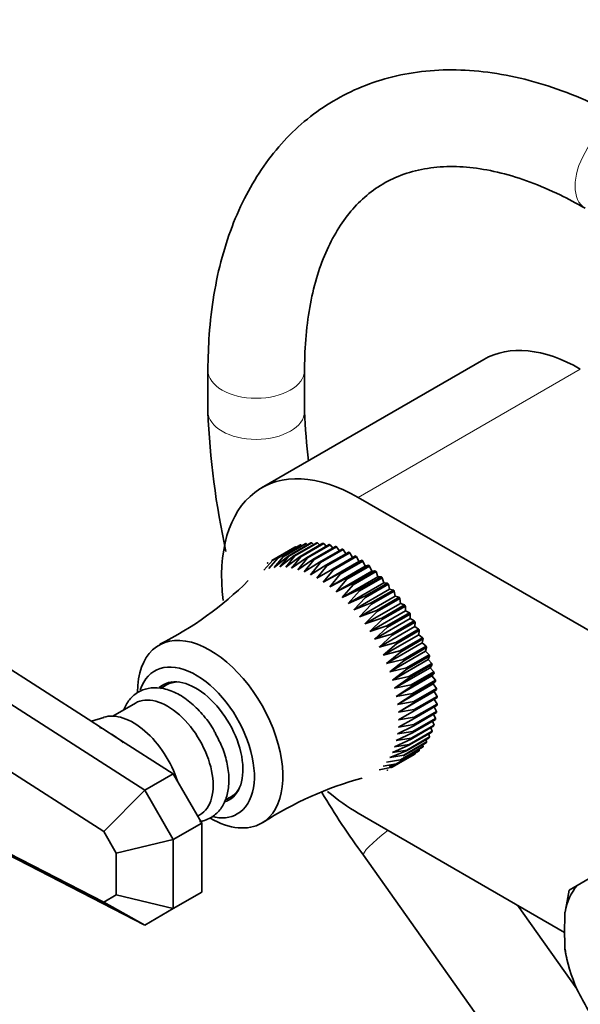
# Model space of a CAD drawing. Units: millimetres. Extents: x 0 to 1457, y 0 to 2761.
# Drawn here: x 181 to 250, y 813 to 935 of the extents above; entities that cross this region are included whole.
import ezdxf
from ezdxf import colors
from ezdxf.entities.mleader import LeaderData, LeaderLine
from ezdxf.math import Vec2, Vec3

# ---------------------------------------------------------------- set-up
doc = ezdxf.new("R2010")
doc.units = ezdxf.units.MM
doc.layers.add('DV6_Défaut', color=7, linetype='Continuous')
doc.layers.add('Défaut', color=7, linetype='Continuous')

# ---------------------------------------------------------------- blocks, each defined once
blk = doc.blocks.new('_DOT')
at = {"color": 0}
blk.add_line((0, 0), (-1, 0), dxfattribs=at)
at = {"color": 0, "const_width": 0.333}
blk.add_lwpolyline([(-0.1665, 0, 1), (0.1665, 0, 1)], format="xyb", close=True, dxfattribs=at)
blk = doc.blocks.new('SE5')
at = {"layer": 'DV6_Défaut', "color": 7, "linetype": 'Continuous', "lineweight": 35}
for p, q in [((238.43, 893.27), (210.85, 877.35)), ((204.18, 891.92), (204.18, 886.82)), ((216.18, 886.82), (216.18, 891.92)), ((189.32, 848.63), (141.89, 879.02)), ((138.35, 876.98), (196.34, 839.83)), ((222.85, 876.16), (327.51, 815.74)), ((191.26, 834.69), (136.2, 869.96)), ((212.14, 868.34), (214.97, 869.97)), ((215.07, 870.01), (212.24, 868.38)), ((212.77, 868.6), (215.6, 870.23)), ((215.7, 870.26), (212.87, 868.63)), ((213.43, 868.78), (216.26, 870.41)), ((216.37, 870.43), (213.54, 868.8)), ((214.13, 868.88), (216.96, 870.51)), ((217.07, 870.52), (214.24, 868.88)), ((214.86, 868.89), (217.69, 870.52)), ((217.81, 870.52), (214.98, 868.89)), ((215.14, 869.97), (215.07, 870.01)), ((215.62, 868.82), (218.45, 870.46)), ((215.83, 870.16), (215.7, 870.26)), ((218.57, 870.44), (215.74, 868.8)), ((216.55, 870.27), (216.37, 870.43)), ((216.41, 868.67), (219.23, 870.3)), ((219.36, 870.27), (216.53, 868.64)), ((217.3, 870.3), (217.07, 870.52)), ((217.21, 868.44), (220.03, 870.07)), ((220.16, 870.03), (217.33, 868.39)), ((218.08, 870.24), (217.81, 870.52)), ((218.87, 870.09), (218.57, 870.44)), ((219.68, 869.86), (219.36, 870.27)), ((220.5, 869.55), (220.16, 870.03)), ((212.42, 867.47), (214.13, 868.88)), ((213.54, 868.8), (212.42, 867.47)), ((213.11, 867.52), (214.86, 868.89)), ((214.24, 868.88), (213.11, 867.52)), ((214.98, 868.89), (213.84, 867.48)), ((213.84, 867.48), (215.62, 868.82)), ((215.74, 868.8), (214.58, 867.37)), ((218.02, 868.12), (220.85, 869.75)), ((220.98, 869.7), (218.15, 868.06)), ((218.84, 867.73), (221.67, 869.36)), ((221.8, 869.29), (218.97, 867.66)), ((219.67, 867.26), (222.49, 868.89)), ((222.62, 868.81), (219.79, 867.18)), ((221.32, 869.16), (220.98, 869.7)), ((222.15, 868.69), (221.8, 869.29)), ((222.94, 868.19), (222.62, 868.81)), ((212.24, 868.38), (211.13, 867.13)), ((212.87, 868.63), (211.75, 867.34)), ((214.58, 867.37), (216.41, 868.67)), ((216.53, 868.64), (215.35, 867.18)), ((215.35, 867.18), (217.21, 868.44)), ((217.33, 868.39), (216.13, 866.9)), ((216.13, 866.9), (218.02, 868.12)), ((218.15, 868.06), (216.92, 866.56)), ((216.92, 866.56), (218.84, 867.73)), ((218.97, 867.66), (217.72, 866.13)), ((218.51, 865.64), (222.94, 868.19)), ((219.31, 865.07), (223.73, 867.63)), ((220.49, 866.71), (223.32, 868.35)), ((223.44, 868.26), (220.62, 866.62)), ((221.3, 866.1), (224.13, 867.73)), ((224.26, 867.63), (221.43, 866)), ((223.32, 868.35), (222.94, 868.19)), ((223.73, 867.63), (223.44, 868.26)), ((224.13, 867.73), (223.73, 867.63)), ((224.52, 867), (224.26, 867.63)), ((217.72, 866.13), (219.67, 867.26)), ((219.79, 867.18), (218.51, 865.64)), ((218.51, 865.64), (220.49, 866.71)), ((220.62, 866.62), (219.31, 865.07)), ((220.09, 864.44), (224.52, 867)), ((220.85, 863.75), (225.28, 866.31)), ((222.11, 865.42), (224.93, 867.05)), ((225.06, 866.94), (222.23, 865.31)), ((222.89, 864.68), (225.72, 866.31)), ((224.93, 867.05), (224.52, 867)), ((225.28, 866.31), (225.06, 866.94)), ((225.72, 866.31), (225.28, 866.31)), ((219.31, 865.07), (221.3, 866.1)), ((221.43, 866), (220.09, 864.44)), ((220.09, 864.44), (222.11, 865.42)), ((222.23, 865.31), (220.85, 863.75)), ((221.6, 863), (226.03, 865.56)), ((225.84, 866.19), (223.01, 864.56)), ((223.66, 863.88), (226.48, 865.51)), ((226.6, 865.38), (223.77, 863.75)), ((226.03, 865.56), (225.84, 866.19)), ((226.48, 865.51), (226.03, 865.56)), ((226.75, 864.75), (226.6, 865.38)), ((220.85, 863.75), (222.89, 864.68)), ((223.01, 864.56), (221.6, 863)), ((221.6, 863), (223.66, 863.88)), ((222.32, 862.2), (226.75, 864.75)), ((223.02, 861.35), (227.45, 863.9)), ((224.39, 863.03), (227.22, 864.66)), ((227.33, 864.52), (224.51, 862.89)), ((227.22, 864.66), (226.75, 864.75)), ((227.45, 863.9), (227.33, 864.52)), ((227.93, 863.76), (227.45, 863.9)), ((223.77, 863.75), (222.32, 862.2)), ((222.32, 862.2), (224.39, 863.03)), ((224.51, 862.89), (223.02, 861.35)), ((223.68, 860.45), (228.11, 863.01)), ((225.1, 862.13), (227.93, 863.76)), ((228.03, 863.61), (225.21, 861.98)), ((225.77, 861.18), (228.6, 862.82)), ((228.7, 862.67), (225.87, 861.03)), ((228.11, 863.01), (228.03, 863.61)), ((228.6, 862.82), (228.11, 863.01)), ((228.74, 862.08), (228.7, 862.67)), ((223.02, 861.35), (225.1, 862.13)), ((225.21, 861.98), (223.68, 860.45)), ((224.31, 859.52), (228.74, 862.08)), ((226.4, 860.21), (229.23, 861.84)), ((229.32, 861.68), (226.49, 860.05)), ((229.23, 861.84), (228.74, 862.08)), ((229.32, 861.12), (229.32, 861.68)), ((223.68, 860.45), (225.77, 861.18)), ((225.87, 861.03), (224.31, 859.52)), ((224.31, 859.52), (226.4, 860.21)), ((224.89, 858.56), (229.32, 861.12)), ((226.99, 859.2), (229.81, 860.83)), ((229.9, 860.67), (227.07, 859.04)), ((229.81, 860.83), (229.32, 861.12)), ((229.86, 860.13), (229.9, 860.67)), ((226.49, 860.05), (224.89, 858.56)), ((224.89, 858.56), (226.99, 859.2)), ((225.43, 857.57), (229.86, 860.13)), ((227.07, 859.04), (225.43, 857.57)), ((225.93, 856.56), (230.36, 859.12)), ((227.52, 858.17), (230.35, 859.8)), ((230.43, 859.64), (227.6, 858)), ((230.35, 859.8), (229.86, 860.13)), ((230.36, 859.12), (230.43, 859.64)), ((230.84, 858.75), (230.36, 859.12)), ((225.43, 857.57), (227.52, 858.17)), ((227.6, 858), (225.93, 856.56)), ((226.37, 855.54), (230.8, 858.1)), ((228.01, 857.12), (230.84, 858.75)), ((230.91, 858.59), (228.08, 856.95)), ((228.45, 856.06), (231.28, 857.69)), ((230.8, 858.1), (230.91, 858.59)), ((231.28, 857.69), (230.8, 858.1)), ((225.93, 856.56), (228.01, 857.12)), ((228.08, 856.95), (226.37, 855.54)), ((226.76, 854.52), (231.19, 857.07)), ((231.34, 857.52), (228.51, 855.89)), ((228.83, 854.99), (231.66, 856.63)), ((231.19, 857.07), (231.34, 857.52)), ((231.66, 856.63), (231.19, 857.07)), ((226.37, 855.54), (228.45, 856.06)), ((228.51, 855.89), (226.76, 854.52)), ((227.09, 853.49), (231.52, 856.04)), ((231.71, 856.46), (228.88, 854.83)), ((229.15, 853.93), (231.98, 855.56)), ((232.02, 855.4), (229.19, 853.77)), ((231.52, 856.04), (231.71, 856.46)), ((231.98, 855.56), (231.52, 856.04)), ((231.8, 855.02), (232.02, 855.4)), ((136.2, 854.23), (191.26, 825.93)), ((226.76, 854.52), (228.83, 854.99)), ((228.88, 854.83), (227.09, 853.49)), ((227.37, 852.47), (231.8, 855.02)), ((229.41, 852.88), (232.24, 854.51)), ((232.27, 854.35), (229.44, 852.71)), ((232.24, 854.51), (231.8, 855.02)), ((232.01, 854.01), (232.27, 854.35)), ((196.34, 823.09), (138.35, 852.89)), ((199.05, 852.88), (198.31, 852.45)), ((199.71, 853.26), (199.05, 852.88)), ((227.09, 853.49), (229.15, 853.93)), ((229.19, 853.77), (227.37, 852.47)), ((227.37, 852.47), (229.41, 852.88)), ((227.58, 851.45), (232.01, 854.01)), ((227.74, 850.46), (232.17, 853.02)), ((229.6, 851.84), (232.43, 853.47)), ((232.46, 853.31), (229.63, 851.68)), ((232.43, 853.47), (232.01, 854.01)), ((232.17, 853.02), (232.46, 853.31)), ((232.57, 852.46), (232.17, 853.02)), ((229.44, 852.71), (227.58, 851.45)), ((227.58, 851.45), (229.6, 851.84)), ((229.63, 851.68), (227.74, 850.46)), ((227.83, 849.49), (232.26, 852.05)), ((229.74, 850.82), (232.57, 852.46)), ((232.58, 852.3), (229.75, 850.67)), ((232.26, 852.05), (232.58, 852.3)), ((232.64, 851.47), (232.26, 852.05)), ((195.17, 850.63), (192.36, 849.01)), ((227.74, 850.46), (229.74, 850.82)), ((229.75, 850.67), (227.83, 849.49)), ((229.81, 849.83), (232.64, 851.47)), ((232.64, 851.32), (229.81, 849.68)), ((229.81, 848.88), (232.64, 850.51)), ((232.64, 850.37), (229.81, 848.73)), ((232.64, 850.51), (232.29, 851.11)), ((227.83, 849.49), (229.81, 849.83)), ((229.81, 849.68), (227.87, 848.56)), ((232.57, 849.46), (229.74, 847.82)), ((229.75, 847.96), (232.58, 849.6)), ((232.46, 848.73), (232.21, 849.25)), ((232.58, 849.6), (232.29, 850.16)), ((192.89, 846.34), (189.32, 848.63)), ((191.24, 848.86), (189.71, 848.38)), ((229.81, 848.73), (227.83, 847.66)), ((227.83, 847.66), (229.75, 847.96)), ((227.87, 848.56), (229.81, 848.88)), ((232.43, 848.6), (229.6, 846.96)), ((229.63, 847.09), (232.46, 848.73)), ((232.27, 847.91), (232.07, 848.39)), ((229.6, 846.96), (227.58, 845.98)), ((229.74, 847.82), (227.74, 846.8)), ((227.74, 846.8), (229.63, 847.09)), ((231.98, 847.03), (229.15, 845.4)), ((229.19, 845.51), (232.02, 847.15)), ((232.24, 847.79), (229.41, 846.15)), ((229.44, 846.28), (232.27, 847.91)), ((231.71, 846.44), (231.6, 846.81)), ((232.02, 847.15), (231.87, 847.57)), ((199.87, 841.87), (192.89, 846.34)), ((229.41, 846.15), (227.37, 845.22)), ((227.37, 845.22), (229.19, 845.51)), ((227.58, 845.98), (229.44, 846.28)), ((231.28, 845.71), (228.45, 844.08)), ((228.51, 844.17), (231.34, 845.81)), ((231.66, 846.34), (228.83, 844.71)), ((228.88, 844.81), (231.71, 846.44)), ((230.91, 845.24), (230.87, 845.48)), ((231.34, 845.81), (231.27, 846.11)), ((228.83, 844.71), (226.76, 843.88)), ((229.81, 844.26), (226.99, 842.63)), ((227.07, 842.69), (229.9, 844.32)), ((229.15, 845.4), (227.09, 844.52)), ((227.09, 844.52), (228.88, 844.81)), ((230.35, 844.67), (227.52, 843.04)), ((227.6, 843.11), (230.43, 844.74)), ((230.84, 845.15), (228.01, 843.52)), ((228.08, 843.6), (230.91, 845.24)), ((229.9, 844.32), (229.9, 844.41)), ((230.43, 844.74), (230.41, 844.91)), ((225.93, 842.79), (227.6, 843.11)), ((226.37, 843.3), (228.08, 843.6)), ((227.52, 843.04), (226.71, 842.77)), ((226.76, 843.88), (228.51, 844.17)), ((196.34, 839.83), (199.87, 841.87)), ((203.41, 835.74), (199.87, 841.87)), ((225.43, 842.35), (227.07, 842.69)), ((196.34, 839.83), (191.26, 834.69)), ((196.34, 839.83), (199.87, 833.7)), ((207.05, 839.02), (207.71, 839.4)), ((206.29, 838.58), (207.05, 839.02)), ((248.48, 822.17), (222.85, 836.97)), ((199.87, 833.7), (203.41, 835.74)), ((202.9, 836.62), (203.17, 836.78)), ((203.41, 827.17), (203.41, 835.74)), ((192.8, 832.01), (191.26, 834.69)), ((199.87, 833.7), (192.8, 832.01)), ((199.87, 833.7), (199.87, 825.13)), ((192.8, 826.82), (192.8, 832.01)), ((223.5, 831.76), (245.2, 801.18)), ((250.03, 828), (252.83, 829.62)), ((199.87, 825.13), (203.41, 827.17)), ((249.03, 827.42), (248.53, 824.69)), ((250.03, 828), (249.03, 827.42)), ((191.26, 825.93), (192.8, 826.82)), ((191.26, 825.93), (196.34, 823.09)), ((199.87, 825.13), (192.8, 826.82)), ((199.87, 825.13), (196.34, 823.09)), ((249.98, 815.18), (242.61, 825.56)), ((248.7, 819.16), (248.74, 819.01))]:
    blk.add_line(p, q, dxfattribs=at)
at = {"layer": 'DV6_Défaut', "color": 7, "linetype": 'Continuous', "lineweight": 18}
blk.add_line((250.43, 892.08), (222.85, 876.16), dxfattribs=at)
at = {"layer": 'DV6_Défaut', "color": 7, "linetype": 'Continuous', "lineweight": 35}
for centre, radius, start, end in [((303.84, 890.86), 99.74, 182.3256, 192.3953), ((304.07, 890.96), 87.99, 182.7024, 186.7215), ((179.02, 896.26), 42.86, 296.6076, 314.7623), ((235.14, 798.4), 44.52, 105.3544, 122.8224), ((303.84, 890.86), 99.74, 210.978, 216.3444), ((262.4, 822.18), 14.03, 188.499, 192.2597)]:
    blk.add_arc(centre, radius, start, end, dxfattribs=at)
at = {"layer": 'DV6_Défaut', "color": 7, "linetype": 'Continuous', "lineweight": 18}
blk.add_arc((186.84, 838.27), 10.09, 47.3518, 67.3514, dxfattribs=at)
for centre, major_axis, ratio, start_param, end_param in [((254.02, 917.23), (-3, -5.2), 0.57735, 3.141593, 6.283185), ((210.18, 891.92), (6, 0), 0.57735, 3.14178, 6.281169), ((210.18, 886.82), (6, 0), 0.57735, 3.141787, 6.283185), ((210.18, 886.82), (6, 0), 0.57735, 0, 0.002048), ((228.39, 835.23), (4.89, 3.47), 0.130927, 1.864085, 3.141918)]:
    blk.add_ellipse(centre, major_axis=major_axis, ratio=ratio, start_param=start_param, end_param=end_param, dxfattribs=at)
at = {"layer": 'DV6_Défaut', "color": 7, "linetype": 'Continuous', "lineweight": 35}
for centre, major_axis, ratio, start_param, end_param in [((250.43, 872.49), (12, -20.78), 0.57735, 2.356194, 3.141593), ((222.85, 856.56), (12, -20.78), 0.57735, 2.356194, 4.075431), ((204.47, 846.77), (6.38, -11.04), 0.57735, 0, 3.926991), ((202.7, 845.75), (5.13, -8.88), 0.57735, 0, 3.618764), ((202.7, 845.75), (4.12, -7.14), 0.57735, 0, 3.253149), ((203.76, 846.36), (4.12, -7.14), 0.57735, 3.270514, 3.388402), ((203.05, 845.95), (4, -6.93), 0.57735, 2.821259, 3.141593), ((203.05, 845.95), (4, -6.93), 0.57735, 2.821259, 3.141593), ((199.17, 843.7), (4, -6.93), 0.57735, 0, 3.141593), ((194.92, 841.26), (4.25, -7.36), 0.57735, 1.210739, 3.016585), ((203.05, 845.95), (4, -6.93), 0.57735, 0, 0.320334), ((203.05, 845.95), (4, -6.93), 0.57735, 0, 0.320334), ((222.85, 856.56), (12, -20.78), 0.57735, -1.011754, -0.785398), ((202.7, 845.75), (4.12, -7.14), 0.57735, 6.145209, 6.283185), ((203.76, 846.36), (4.12, -7.14), 0.57735, 6.036376, 6.154264), ((204.47, 846.77), (6.38, -11.04), 0.57735, 5.497787, 6.283185), ((202.7, 845.75), (5.13, -8.88), 0.57735, 5.772878, 6.283185), ((258.43, 816.68), (-7.14, 12.36), 0.57735, 0.197552, 0.587846), ((287.73, 845.03), (-27.76, -48.07), 0.57735, -0.8359, -0.734896), ((258.43, 816.68), (-7.14, 12.36), 0.57735, 0.98295, 1.373244), ((290.63, 835.27), (27.76, -48.07), 0.816497, 4.661887, 4.762891)]:
    blk.add_ellipse(centre, major_axis=major_axis, ratio=ratio, start_param=start_param, end_param=end_param, dxfattribs=at)
for points, knots in [([(257.02, 922.43), (256.12, 922.94), (253.91, 924.17), (249.88, 926.03), (245.26, 927.65), (240.64, 928.74), (236.13, 929.26), (231.78, 929.2), (227.63, 928.57), (223.74, 927.38), (220.14, 925.68), (216.86, 923.48), (213.92, 920.82), (211.34, 917.72), (209.13, 914.21), (207.3, 910.29), (205.87, 905.98), (204.86, 901.35), (204.28, 896.55), (204.21, 893.56), (204.18, 891.92)], [0, 0, 0, 0, 0.03173, 0.091545, 0.151393, 0.211016, 0.270146, 0.328487, 0.385819, 0.442105, 0.497527, 0.552452, 0.607268, 0.662354, 0.718099, 0.774737, 0.832313, 0.890701, 0.949673, 1, 1, 1, 1]), ([(216.18, 891.92), (216.19, 892.76), (216.22, 894.82), (216.55, 898.35), (217.26, 902.06), (218.3, 905.43), (219.64, 908.37), (221.24, 910.91), (223.12, 913.03), (225.29, 914.76), (227.79, 916.08), (230.62, 916.93), (233.74, 917.28), (237.05, 917.13), (240.54, 916.49), (244.14, 915.37), (247.73, 913.85), (249.88, 912.67), (251.02, 912.04)], [0, 0, 0, 0, 0.032662, 0.095004, 0.157273, 0.219604, 0.282304, 0.345888, 0.411119, 0.478911, 0.549684, 0.621722, 0.69132, 0.757909, 0.822416, 0.885783, 0.948631, 1, 1, 1, 1]), ([(205.18, 846.74), (205.1, 846.91), (204.73, 847.69), (203.68, 849.1), (202.16, 850.67), (200.45, 851.85), (198.75, 852.5), (197.14, 852.6), (195.69, 852.19), (194.5, 851.27), (193.95, 850.36), (193.75, 849.85), (193.74, 849.82)], [0, 0, 0, 0, 0.0275362, 0.1543044, 0.2817204, 0.4105404, 0.5413875, 0.6553883, 0.7644372, 0.8800165, 0.9928906, 1, 1, 1, 1]), ([(203.13, 835.93), (203.28, 835.95), (203.95, 836.09), (205.03, 836.62), (206.05, 837.79), (206.65, 839.27), (206.86, 841.04), (206.65, 843.03), (206.07, 845.04), (205.48, 846.17), (205.18, 846.74)], [0, 0, 0, 0, 0.041999, 0.181775, 0.314721, 0.44786, 0.588405, 0.735488, 0.884045, 1, 1, 1, 1])]:
    blk.add_open_spline(points, degree=3, knots=knots, dxfattribs=at)
for points in [[(214.97, 869.97), (215.02, 869.99), (215.07, 870.01)], [(215.6, 870.23), (215.65, 870.25), (215.7, 870.26)], [(216.26, 870.41), (216.31, 870.42), (216.37, 870.43)], [(216.96, 870.51), (217.02, 870.51), (217.07, 870.52)], [(217.69, 870.52), (217.75, 870.52), (217.81, 870.52)], [(218.45, 870.46), (218.51, 870.45), (218.57, 870.44)], [(219.23, 870.3), (219.3, 870.29), (219.36, 870.27)], [(220.03, 870.07), (220.1, 870.05), (220.16, 870.03)], [(213.43, 868.78), (213.48, 868.79), (213.54, 868.8)], [(214.13, 868.88), (214.19, 868.88), (214.24, 868.88)], [(214.86, 868.89), (214.92, 868.89), (214.98, 868.89)], [(215.62, 868.82), (215.68, 868.81), (215.74, 868.8)], [(220.85, 869.75), (220.91, 869.73), (220.98, 869.7)], [(221.67, 869.36), (221.73, 869.33), (221.8, 869.29)], [(222.49, 868.89), (222.56, 868.85), (222.62, 868.81)], [(211.56, 867.99), (211.61, 868.02), (211.65, 868.05)], [(212.14, 868.34), (212.19, 868.36), (212.24, 868.38)], [(212.77, 868.6), (212.82, 868.62), (212.87, 868.63)], [(216.41, 868.67), (216.47, 868.66), (216.53, 868.64)], [(217.21, 868.44), (217.27, 868.41), (217.33, 868.39)], [(218.02, 868.12), (218.08, 868.09), (218.15, 868.06)], [(218.84, 867.73), (218.91, 867.69), (218.97, 867.66)], [(223.32, 868.35), (223.38, 868.3), (223.44, 868.26)], [(224.13, 867.73), (224.2, 867.68), (224.26, 867.63)], [(219.67, 867.26), (219.73, 867.22), (219.79, 867.18)], [(220.49, 866.71), (220.55, 866.67), (220.62, 866.62)], [(224.93, 867.05), (225, 867), (225.06, 866.94)], [(225.72, 866.31), (225.78, 866.25), (225.84, 866.19)], [(221.3, 866.1), (221.37, 866.05), (221.43, 866)], [(222.11, 865.42), (222.17, 865.36), (222.23, 865.31)], [(226.48, 865.51), (226.54, 865.45), (226.6, 865.38)], [(222.89, 864.68), (222.95, 864.62), (223.01, 864.56)], [(223.66, 863.88), (223.71, 863.81), (223.77, 863.75)], [(227.22, 864.66), (227.28, 864.59), (227.33, 864.52)], [(224.39, 863.03), (224.45, 862.96), (224.51, 862.89)], [(227.93, 863.76), (227.98, 863.69), (228.03, 863.61)], [(228.6, 862.82), (228.65, 862.74), (228.7, 862.67)], [(225.1, 862.13), (225.15, 862.05), (225.21, 861.98)], [(229.23, 861.84), (229.27, 861.76), (229.32, 861.68)], [(225.77, 861.18), (225.82, 861.11), (225.87, 861.03)], [(226.4, 860.21), (226.45, 860.13), (226.49, 860.05)], [(229.81, 860.83), (229.86, 860.75), (229.9, 860.67)], [(226.99, 859.2), (227.03, 859.12), (227.07, 859.04)], [(230.35, 859.8), (230.39, 859.72), (230.43, 859.64)], [(227.52, 858.17), (227.56, 858.09), (227.6, 858)], [(230.84, 858.75), (230.88, 858.67), (230.91, 858.59)], [(231.28, 857.69), (231.31, 857.61), (231.34, 857.52)], [(228.01, 857.12), (228.05, 857.04), (228.08, 856.95)], [(231.66, 856.63), (231.68, 856.54), (231.71, 856.46)], [(228.45, 856.06), (228.48, 855.97), (228.51, 855.89)], [(231.98, 855.56), (232, 855.48), (232.02, 855.4)], [(228.83, 854.99), (228.85, 854.91), (228.88, 854.83)], [(232.24, 854.51), (232.25, 854.43), (232.27, 854.35)], [(229.15, 853.93), (229.17, 853.85), (229.19, 853.77)], [(229.41, 852.88), (229.42, 852.8), (229.44, 852.71)], [(232.43, 853.47), (232.45, 853.39), (232.46, 853.31)], [(229.6, 851.84), (229.62, 851.76), (229.63, 851.68)], [(232.57, 852.46), (232.57, 852.38), (232.58, 852.3)], [(229.74, 850.82), (229.75, 850.74), (229.75, 850.67)], [(232.64, 851.47), (232.64, 851.39), (232.64, 851.32)], [(232.64, 850.51), (232.64, 850.44), (232.64, 850.37)], [(229.81, 849.83), (229.81, 849.76), (229.81, 849.68)], [(232.58, 849.6), (232.57, 849.53), (232.57, 849.46)], [(229.75, 847.96), (229.75, 847.89), (229.74, 847.82)], [(229.81, 848.88), (229.81, 848.81), (229.81, 848.73)], [(232.46, 848.73), (232.45, 848.66), (232.43, 848.6)], [(229.63, 847.09), (229.62, 847.03), (229.6, 846.96)], [(232.02, 847.15), (232, 847.09), (231.98, 847.03)], [(232.27, 847.91), (232.25, 847.85), (232.24, 847.79)], [(229.19, 845.51), (229.17, 845.46), (229.15, 845.4)], [(229.44, 846.28), (229.42, 846.21), (229.41, 846.15)], [(231.34, 845.81), (231.31, 845.76), (231.28, 845.71)], [(231.71, 846.44), (231.68, 846.39), (231.66, 846.34)], [(228.88, 844.81), (228.85, 844.76), (228.83, 844.71)], [(229.9, 844.32), (229.86, 844.29), (229.81, 844.26)], [(230.43, 844.74), (230.39, 844.71), (230.35, 844.67)], [(230.91, 845.24), (230.88, 845.2), (230.84, 845.15)], [(227.6, 843.11), (227.56, 843.07), (227.52, 843.04)], [(228.08, 843.6), (228.05, 843.56), (228.01, 843.52)], [(228.51, 844.17), (228.48, 844.13), (228.45, 844.08)], [(226.49, 842.34), (226.45, 842.32), (226.4, 842.3)], [(227.07, 842.69), (227.03, 842.66), (226.99, 842.63)]]:
    blk.add_open_spline(points, degree=2, dxfattribs=at)

msp = doc.modelspace()

# ---------------------------------------------------------------- block references
at = {"layer": 'Défaut'}
msp.add_blockref('SE5', (0, 0), dxfattribs=at)

# ---------------------------------------------------------------- leaders
at = {"layer": 'Défaut', "color": 7, "linetype": 'Continuous', "lineweight": 18}
ml = msp.add_multileader_mtext('Standard', dxfattribs=at)
ml.set_content('{\\pxsm0.9;\\fSolid Edge ISO|b1||i0||c0|p34;\\W1.;23/06/2017\\P}', color=256)
ml.set_leader_properties()
ml.set_arrow_properties(name='DOT')
ml.build(insert=Vec2(0, 0))
ml.multileader.update_dxf_attribs({"leader_type": 0, "dogleg_length": 0, "arrow_head_size": 12})
ctx = ml.context
ctx.base_point, ctx.char_height, ctx.arrow_head_size, ctx.landing_gap_size = Vec3(1369.17, 2734.92), 12, 12, 4.2
notes = []
notes.append((ctx, [(0, (0, 0, 0), (0, 0), (1, 0), 1, [])]))
ctx.mtext.insert = Vec3(1371.17, 2741.04)
for ctx, leaders in notes:
    for number, flags, end, landing, length, lines in leaders:
        leader = LeaderData()
        leader.index, (leader.has_last_leader_line, leader.has_dogleg_vector, leader.attachment_direction) = number, flags
        leader.last_leader_point, leader.dogleg_vector, leader.dogleg_length = Vec3(end), Vec3(landing), length
        for number, points, colour, breaks in lines:
            line = LeaderLine()
            line.index, line.vertices, line.color, line.breaks = number, Vec3.list(points), colors.encode_raw_color(colour), breaks
            leader.lines.append(line)
        ctx.leaders.append(leader)

doc.saveas('drawing.dxf')
